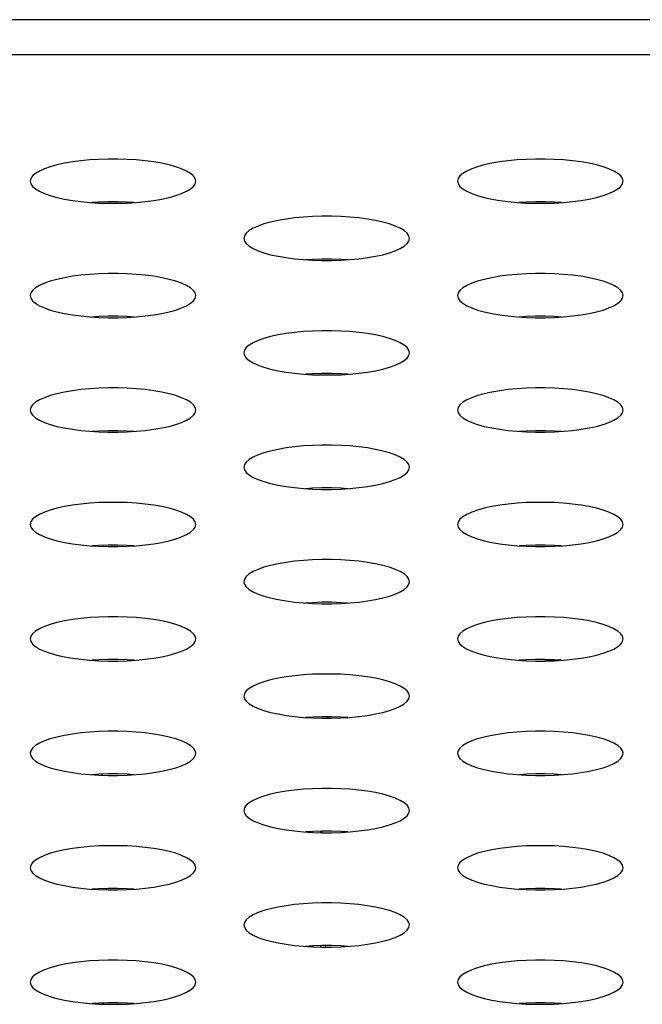
# Model space of a CAD drawing. Extents: x 0 to 3000, y 0 to 2000.
# Drawn here: x 1123 to 1132, y 1431 to 1445 of the extents above; entities that cross this region are included whole.
import ezdxf

# ---------------------------------------------------------------- set-up
doc = ezdxf.new("R2010")
doc.units = 0
doc.header["$LTSCALE"] = 165
doc.layers.get('0').update_dxf_attribs({"linetype": 'CONTINUOUS'})
doc.layers.add('00_COMPONENTS', color=7, linetype='CONTINUOUS')

msp = doc.modelspace()

# ---------------------------------------------------------------- linework, layer by layer
at = {"color": 7, "linetype": 'CONTINUOUS'}
for p, q in [((1341.679, 1445.169), (544.628, 1445.169)), ((1336.502, 1444.658), (549.805, 1444.658)), ((1127.364, 1433.386), (1127.364, 1433.367)), ((1127.376, 1433.387), (1127.377, 1433.366)), ((1127.255, 1431.709), (1127.242, 1431.721)), ((1127.364, 1431.725), (1127.364, 1431.705)), ((1127.435, 1431.726), (1127.436, 1431.705))]:
    msp.add_line(p, q, dxfattribs=at)
for points in [[(1125.553, 1442.824), (1125.545, 1442.862), (1125.52, 1442.9), (1125.478, 1442.936), (1125.421, 1442.971), (1125.349, 1443.004), (1125.264, 1443.033), (1125.167, 1443.06), (1125.06, 1443.084), (1124.944, 1443.104), (1124.82, 1443.12), (1124.691, 1443.133), (1124.557, 1443.141), (1124.422, 1443.145), (1124.285, 1443.145), (1124.149, 1443.141), (1124.016, 1443.133), (1123.887, 1443.12), (1123.763, 1443.104), (1123.647, 1443.084), (1123.539, 1443.06), (1123.442, 1443.033), (1123.357, 1443.004), (1123.286, 1442.971), (1123.229, 1442.936), (1123.187, 1442.9), (1123.162, 1442.862), (1123.153, 1442.824)], [(1131.753, 1442.824), (1131.745, 1442.862), (1131.72, 1442.9), (1131.678, 1442.936), (1131.621, 1442.971), (1131.549, 1443.004), (1131.464, 1443.033), (1131.367, 1443.06), (1131.26, 1443.084), (1131.144, 1443.104), (1131.02, 1443.12), (1130.891, 1443.133), (1130.757, 1443.141), (1130.622, 1443.145), (1130.485, 1443.145), (1130.349, 1443.141), (1130.216, 1443.133), (1130.087, 1443.12), (1129.963, 1443.104), (1129.847, 1443.084), (1129.739, 1443.06), (1129.642, 1443.033), (1129.557, 1443.004), (1129.486, 1442.971), (1129.429, 1442.936), (1129.387, 1442.9), (1129.362, 1442.862), (1129.353, 1442.824)], [(1123.153, 1442.824), (1123.162, 1442.786), (1123.187, 1442.749), (1123.229, 1442.712), (1123.286, 1442.677), (1123.357, 1442.645), (1123.442, 1442.615), (1123.539, 1442.588), (1123.647, 1442.564), (1123.763, 1442.544), (1123.887, 1442.528), (1124.016, 1442.516), (1124.149, 1442.507), (1124.285, 1442.503), (1124.422, 1442.503), (1124.557, 1442.507), (1124.691, 1442.516), (1124.82, 1442.528), (1124.944, 1442.544), (1125.06, 1442.564), (1125.167, 1442.588), (1125.264, 1442.615), (1125.349, 1442.645), (1125.421, 1442.677), (1125.478, 1442.712), (1125.52, 1442.749), (1125.545, 1442.786), (1125.553, 1442.824)], [(1129.353, 1442.824), (1129.362, 1442.786), (1129.387, 1442.749), (1129.429, 1442.712), (1129.486, 1442.677), (1129.557, 1442.645), (1129.642, 1442.615), (1129.739, 1442.588), (1129.847, 1442.564), (1129.963, 1442.544), (1130.087, 1442.528), (1130.216, 1442.516), (1130.349, 1442.507), (1130.485, 1442.503), (1130.622, 1442.503), (1130.757, 1442.507), (1130.891, 1442.516), (1131.02, 1442.528), (1131.144, 1442.544), (1131.26, 1442.564), (1131.367, 1442.588), (1131.464, 1442.615), (1131.549, 1442.645), (1131.621, 1442.677), (1131.678, 1442.712), (1131.72, 1442.749), (1131.745, 1442.786), (1131.753, 1442.824)], [(1124.658, 1442.514), (1124.557, 1442.52), (1124.422, 1442.524), (1124.285, 1442.524), (1124.149, 1442.52), (1124.048, 1442.514)], [(1130.858, 1442.514), (1130.757, 1442.52), (1130.622, 1442.524), (1130.485, 1442.524), (1130.349, 1442.52), (1130.248, 1442.514)], [(1128.653, 1441.994), (1128.645, 1442.032), (1128.62, 1442.069), (1128.578, 1442.106), (1128.521, 1442.14), (1128.449, 1442.173), (1128.364, 1442.203), (1128.267, 1442.23), (1128.16, 1442.253), (1128.044, 1442.273), (1127.92, 1442.29), (1127.791, 1442.302), (1127.657, 1442.31), (1127.522, 1442.315), (1127.385, 1442.315), (1127.249, 1442.31), (1127.116, 1442.302), (1126.987, 1442.29), (1126.863, 1442.273), (1126.747, 1442.253), (1126.639, 1442.23), (1126.542, 1442.203), (1126.457, 1442.173), (1126.386, 1442.14), (1126.329, 1442.106), (1126.287, 1442.069), (1126.262, 1442.032), (1126.253, 1441.994)], [(1126.253, 1441.994), (1126.262, 1441.955), (1126.287, 1441.918), (1126.329, 1441.881), (1126.386, 1441.847), (1126.457, 1441.814), (1126.542, 1441.784), (1126.639, 1441.757), (1126.747, 1441.734), (1126.863, 1441.714), (1126.987, 1441.697), (1127.116, 1441.685), (1127.249, 1441.677), (1127.385, 1441.673), (1127.522, 1441.673), (1127.657, 1441.677), (1127.791, 1441.685), (1127.92, 1441.697), (1128.044, 1441.714), (1128.16, 1441.734), (1128.267, 1441.757), (1128.364, 1441.784), (1128.449, 1441.814), (1128.521, 1441.847), (1128.578, 1441.881), (1128.62, 1441.918), (1128.645, 1441.955), (1128.653, 1441.994)], [(1127.758, 1441.683), (1127.657, 1441.689), (1127.522, 1441.693), (1127.385, 1441.693), (1127.249, 1441.689), (1127.148, 1441.683)], [(1125.553, 1441.163), (1125.545, 1441.201), (1125.52, 1441.239), (1125.478, 1441.275), (1125.421, 1441.31), (1125.349, 1441.342), (1125.264, 1441.372), (1125.167, 1441.399), (1125.06, 1441.423), (1124.944, 1441.443), (1124.82, 1441.459), (1124.691, 1441.471), (1124.557, 1441.48), (1124.422, 1441.484), (1124.285, 1441.484), (1124.149, 1441.48), (1124.016, 1441.471), (1123.887, 1441.459), (1123.763, 1441.443), (1123.647, 1441.423), (1123.539, 1441.399), (1123.442, 1441.372), (1123.357, 1441.342), (1123.286, 1441.31), (1123.229, 1441.275), (1123.187, 1441.239), (1123.162, 1441.201), (1123.153, 1441.163)], [(1131.753, 1441.163), (1131.745, 1441.201), (1131.72, 1441.239), (1131.678, 1441.275), (1131.621, 1441.31), (1131.549, 1441.342), (1131.464, 1441.372), (1131.367, 1441.399), (1131.26, 1441.423), (1131.144, 1441.443), (1131.02, 1441.459), (1130.891, 1441.471), (1130.757, 1441.48), (1130.622, 1441.484), (1130.485, 1441.484), (1130.349, 1441.48), (1130.216, 1441.471), (1130.087, 1441.459), (1129.963, 1441.443), (1129.847, 1441.423), (1129.739, 1441.399), (1129.642, 1441.372), (1129.557, 1441.342), (1129.486, 1441.31), (1129.429, 1441.275), (1129.387, 1441.239), (1129.362, 1441.201), (1129.353, 1441.163)], [(1123.153, 1441.163), (1123.162, 1441.125), (1123.187, 1441.087), (1123.229, 1441.051), (1123.286, 1441.016), (1123.357, 1440.984), (1123.442, 1440.954), (1123.539, 1440.927), (1123.647, 1440.903), (1123.763, 1440.883), (1123.887, 1440.867), (1124.016, 1440.854), (1124.149, 1440.846), (1124.285, 1440.842), (1124.422, 1440.842), (1124.557, 1440.846), (1124.691, 1440.854), (1124.82, 1440.867), (1124.944, 1440.883), (1125.06, 1440.903), (1125.167, 1440.927), (1125.264, 1440.954), (1125.349, 1440.984), (1125.421, 1441.016), (1125.478, 1441.051), (1125.52, 1441.087), (1125.545, 1441.125), (1125.553, 1441.163)], [(1129.353, 1441.163), (1129.362, 1441.125), (1129.387, 1441.087), (1129.429, 1441.051), (1129.486, 1441.016), (1129.557, 1440.984), (1129.642, 1440.954), (1129.739, 1440.927), (1129.847, 1440.903), (1129.963, 1440.883), (1130.087, 1440.867), (1130.216, 1440.854), (1130.349, 1440.846), (1130.485, 1440.842), (1130.622, 1440.842), (1130.757, 1440.846), (1130.891, 1440.854), (1131.02, 1440.867), (1131.144, 1440.883), (1131.26, 1440.903), (1131.367, 1440.927), (1131.464, 1440.954), (1131.549, 1440.984), (1131.621, 1441.016), (1131.678, 1441.051), (1131.72, 1441.087), (1131.745, 1441.125), (1131.753, 1441.163)], [(1124.658, 1440.852), (1124.557, 1440.859), (1124.422, 1440.863), (1124.285, 1440.863), (1124.149, 1440.859), (1124.048, 1440.852)], [(1130.858, 1440.852), (1130.757, 1440.859), (1130.622, 1440.863), (1130.485, 1440.863), (1130.349, 1440.859), (1130.248, 1440.852)], [(1128.653, 1440.332), (1128.645, 1440.37), (1128.62, 1440.408), (1128.578, 1440.444), (1128.521, 1440.479), (1128.449, 1440.512), (1128.364, 1440.542), (1128.267, 1440.568), (1128.16, 1440.592), (1128.044, 1440.612), (1127.92, 1440.628), (1127.791, 1440.641), (1127.657, 1440.649), (1127.522, 1440.653), (1127.385, 1440.653), (1127.249, 1440.649), (1127.116, 1440.641), (1126.987, 1440.628), (1126.863, 1440.612), (1126.747, 1440.592), (1126.639, 1440.568), (1126.542, 1440.542), (1126.457, 1440.512), (1126.386, 1440.479), (1126.329, 1440.444), (1126.287, 1440.408), (1126.262, 1440.37), (1126.253, 1440.332)], [(1126.253, 1440.332), (1126.262, 1440.294), (1126.287, 1440.257), (1126.329, 1440.22), (1126.386, 1440.185), (1126.457, 1440.153), (1126.542, 1440.123), (1126.639, 1440.096), (1126.747, 1440.072), (1126.863, 1440.052), (1126.987, 1440.036), (1127.116, 1440.024), (1127.249, 1440.015), (1127.385, 1440.011), (1127.522, 1440.011), (1127.657, 1440.015), (1127.791, 1440.024), (1127.92, 1440.036), (1128.044, 1440.052), (1128.16, 1440.072), (1128.267, 1440.096), (1128.364, 1440.123), (1128.449, 1440.153), (1128.521, 1440.185), (1128.578, 1440.22), (1128.62, 1440.257), (1128.645, 1440.294), (1128.653, 1440.332)], [(1127.758, 1440.022), (1127.657, 1440.028), (1127.522, 1440.032), (1127.385, 1440.032), (1127.249, 1440.028), (1127.148, 1440.022)], [(1125.553, 1439.502), (1125.545, 1439.54), (1125.52, 1439.577), (1125.478, 1439.614), (1125.421, 1439.648), (1125.349, 1439.681), (1125.264, 1439.711), (1125.167, 1439.738), (1125.06, 1439.761), (1124.944, 1439.782), (1124.82, 1439.798), (1124.691, 1439.81), (1124.557, 1439.818), (1124.422, 1439.823), (1124.285, 1439.823), (1124.149, 1439.818), (1124.016, 1439.81), (1123.887, 1439.798), (1123.763, 1439.782), (1123.647, 1439.761), (1123.539, 1439.738), (1123.442, 1439.711), (1123.357, 1439.681), (1123.286, 1439.648), (1123.229, 1439.614), (1123.187, 1439.577), (1123.162, 1439.54), (1123.153, 1439.502)], [(1131.753, 1439.502), (1131.745, 1439.54), (1131.72, 1439.577), (1131.678, 1439.614), (1131.621, 1439.648), (1131.549, 1439.681), (1131.464, 1439.711), (1131.367, 1439.738), (1131.26, 1439.761), (1131.144, 1439.782), (1131.02, 1439.798), (1130.891, 1439.81), (1130.757, 1439.818), (1130.622, 1439.823), (1130.485, 1439.823), (1130.349, 1439.818), (1130.216, 1439.81), (1130.087, 1439.798), (1129.963, 1439.782), (1129.847, 1439.761), (1129.739, 1439.738), (1129.642, 1439.711), (1129.557, 1439.681), (1129.486, 1439.648), (1129.429, 1439.614), (1129.387, 1439.577), (1129.362, 1439.54), (1129.353, 1439.502)], [(1123.153, 1439.502), (1123.162, 1439.463), (1123.187, 1439.426), (1123.229, 1439.39), (1123.286, 1439.355), (1123.357, 1439.322), (1123.442, 1439.292), (1123.539, 1439.265), (1123.647, 1439.242), (1123.763, 1439.222), (1123.887, 1439.205), (1124.016, 1439.193), (1124.149, 1439.185), (1124.285, 1439.181), (1124.422, 1439.181), (1124.557, 1439.185), (1124.691, 1439.193), (1124.82, 1439.205), (1124.944, 1439.222), (1125.06, 1439.242), (1125.167, 1439.265), (1125.264, 1439.292), (1125.349, 1439.322), (1125.421, 1439.355), (1125.478, 1439.39), (1125.52, 1439.426), (1125.545, 1439.463), (1125.553, 1439.502)], [(1129.353, 1439.502), (1129.362, 1439.463), (1129.387, 1439.426), (1129.429, 1439.39), (1129.486, 1439.355), (1129.557, 1439.322), (1129.642, 1439.292), (1129.739, 1439.265), (1129.847, 1439.242), (1129.963, 1439.222), (1130.087, 1439.205), (1130.216, 1439.193), (1130.349, 1439.185), (1130.485, 1439.181), (1130.622, 1439.181), (1130.757, 1439.185), (1130.891, 1439.193), (1131.02, 1439.205), (1131.144, 1439.222), (1131.26, 1439.242), (1131.367, 1439.265), (1131.464, 1439.292), (1131.549, 1439.322), (1131.621, 1439.355), (1131.678, 1439.39), (1131.72, 1439.426), (1131.745, 1439.463), (1131.753, 1439.502)], [(1124.658, 1439.191), (1124.557, 1439.197), (1124.422, 1439.201), (1124.285, 1439.201), (1124.149, 1439.197), (1124.048, 1439.191)], [(1130.858, 1439.191), (1130.757, 1439.197), (1130.622, 1439.201), (1130.485, 1439.201), (1130.349, 1439.197), (1130.248, 1439.191)], [(1128.653, 1438.671), (1128.645, 1438.709), (1128.62, 1438.747), (1128.578, 1438.783), (1128.521, 1438.818), (1128.449, 1438.85), (1128.364, 1438.88), (1128.267, 1438.907), (1128.16, 1438.931), (1128.044, 1438.951), (1127.92, 1438.967), (1127.791, 1438.98), (1127.657, 1438.988), (1127.522, 1438.992), (1127.385, 1438.992), (1127.249, 1438.988), (1127.116, 1438.98), (1126.987, 1438.967), (1126.863, 1438.951), (1126.747, 1438.931), (1126.639, 1438.907), (1126.542, 1438.88), (1126.457, 1438.85), (1126.386, 1438.818), (1126.329, 1438.783), (1126.287, 1438.747), (1126.262, 1438.709), (1126.253, 1438.671)], [(1126.253, 1438.671), (1126.262, 1438.633), (1126.287, 1438.595), (1126.329, 1438.559), (1126.386, 1438.524), (1126.457, 1438.492), (1126.542, 1438.462), (1126.639, 1438.435), (1126.747, 1438.411), (1126.863, 1438.391), (1126.987, 1438.375), (1127.116, 1438.362), (1127.249, 1438.354), (1127.385, 1438.35), (1127.522, 1438.35), (1127.657, 1438.354), (1127.791, 1438.362), (1127.92, 1438.375), (1128.044, 1438.391), (1128.16, 1438.411), (1128.267, 1438.435), (1128.364, 1438.462), (1128.449, 1438.492), (1128.521, 1438.524), (1128.578, 1438.559), (1128.62, 1438.595), (1128.645, 1438.633), (1128.653, 1438.671)], [(1127.758, 1438.36), (1127.657, 1438.367), (1127.522, 1438.371), (1127.385, 1438.371), (1127.249, 1438.367), (1127.148, 1438.36)], [(1125.553, 1437.84), (1125.545, 1437.878), (1125.52, 1437.916), (1125.478, 1437.952), (1125.421, 1437.987), (1125.349, 1438.02), (1125.264, 1438.05), (1125.167, 1438.077), (1125.06, 1438.1), (1124.944, 1438.12), (1124.82, 1438.137), (1124.691, 1438.149), (1124.557, 1438.157), (1124.422, 1438.161), (1124.285, 1438.161), (1124.149, 1438.157), (1124.016, 1438.149), (1123.887, 1438.137), (1123.763, 1438.12), (1123.647, 1438.1), (1123.539, 1438.077), (1123.442, 1438.05), (1123.357, 1438.02), (1123.286, 1437.987), (1123.229, 1437.952), (1123.187, 1437.916), (1123.162, 1437.878), (1123.153, 1437.84)], [(1131.753, 1437.84), (1131.745, 1437.878), (1131.72, 1437.916), (1131.678, 1437.952), (1131.621, 1437.987), (1131.549, 1438.02), (1131.464, 1438.05), (1131.367, 1438.077), (1131.26, 1438.1), (1131.144, 1438.12), (1131.02, 1438.137), (1130.891, 1438.149), (1130.757, 1438.157), (1130.622, 1438.161), (1130.485, 1438.161), (1130.349, 1438.157), (1130.216, 1438.149), (1130.087, 1438.137), (1129.963, 1438.12), (1129.847, 1438.1), (1129.739, 1438.077), (1129.642, 1438.05), (1129.557, 1438.02), (1129.486, 1437.987), (1129.429, 1437.952), (1129.387, 1437.916), (1129.362, 1437.878), (1129.353, 1437.84)], [(1123.153, 1437.84), (1123.162, 1437.802), (1123.187, 1437.765), (1123.229, 1437.728), (1123.286, 1437.694), (1123.357, 1437.661), (1123.442, 1437.631), (1123.539, 1437.604), (1123.647, 1437.58), (1123.763, 1437.56), (1123.887, 1437.544), (1124.016, 1437.532), (1124.149, 1437.523), (1124.285, 1437.519), (1124.422, 1437.519), (1124.557, 1437.523), (1124.691, 1437.532), (1124.82, 1437.544), (1124.944, 1437.56), (1125.06, 1437.58), (1125.167, 1437.604), (1125.264, 1437.631), (1125.349, 1437.661), (1125.421, 1437.694), (1125.478, 1437.728), (1125.52, 1437.765), (1125.545, 1437.802), (1125.553, 1437.84)], [(1129.353, 1437.84), (1129.362, 1437.802), (1129.387, 1437.765), (1129.429, 1437.728), (1129.486, 1437.694), (1129.557, 1437.661), (1129.642, 1437.631), (1129.739, 1437.604), (1129.847, 1437.58), (1129.963, 1437.56), (1130.087, 1437.544), (1130.216, 1437.532), (1130.349, 1437.523), (1130.485, 1437.519), (1130.622, 1437.519), (1130.757, 1437.523), (1130.891, 1437.532), (1131.02, 1437.544), (1131.144, 1437.56), (1131.26, 1437.58), (1131.367, 1437.604), (1131.464, 1437.631), (1131.549, 1437.661), (1131.621, 1437.694), (1131.678, 1437.728), (1131.72, 1437.765), (1131.745, 1437.802), (1131.753, 1437.84)], [(1124.658, 1437.53), (1124.557, 1437.536), (1124.422, 1437.54), (1124.285, 1437.54), (1124.149, 1437.536), (1124.048, 1437.53)], [(1130.858, 1437.53), (1130.757, 1437.536), (1130.622, 1437.54), (1130.485, 1437.54), (1130.349, 1437.536), (1130.248, 1437.53)], [(1128.653, 1437.01), (1128.645, 1437.048), (1128.62, 1437.085), (1128.578, 1437.122), (1128.521, 1437.156), (1128.449, 1437.189), (1128.364, 1437.219), (1128.267, 1437.246), (1128.16, 1437.27), (1128.044, 1437.29), (1127.92, 1437.306), (1127.791, 1437.318), (1127.657, 1437.327), (1127.522, 1437.331), (1127.385, 1437.331), (1127.249, 1437.327), (1127.116, 1437.318), (1126.987, 1437.306), (1126.863, 1437.29), (1126.747, 1437.27), (1126.639, 1437.246), (1126.542, 1437.219), (1126.457, 1437.189), (1126.386, 1437.156), (1126.329, 1437.122), (1126.287, 1437.085), (1126.262, 1437.048), (1126.253, 1437.01)], [(1126.253, 1437.01), (1126.262, 1436.972), (1126.287, 1436.934), (1126.329, 1436.898), (1126.386, 1436.863), (1126.457, 1436.83), (1126.542, 1436.8), (1126.639, 1436.773), (1126.747, 1436.75), (1126.863, 1436.73), (1126.987, 1436.713), (1127.116, 1436.701), (1127.249, 1436.693), (1127.385, 1436.689), (1127.522, 1436.689), (1127.657, 1436.693), (1127.791, 1436.701), (1127.92, 1436.713), (1128.044, 1436.73), (1128.16, 1436.75), (1128.267, 1436.773), (1128.364, 1436.8), (1128.449, 1436.83), (1128.521, 1436.863), (1128.578, 1436.898), (1128.62, 1436.934), (1128.645, 1436.972), (1128.653, 1437.01)], [(1127.758, 1436.699), (1127.657, 1436.705), (1127.522, 1436.71), (1127.385, 1436.71), (1127.249, 1436.705), (1127.148, 1436.699)], [(1125.553, 1436.179), (1125.545, 1436.217), (1125.52, 1436.255), (1125.478, 1436.291), (1125.421, 1436.326), (1125.349, 1436.358), (1125.264, 1436.388), (1125.167, 1436.415), (1125.06, 1436.439), (1124.944, 1436.459), (1124.82, 1436.475), (1124.691, 1436.488), (1124.557, 1436.496), (1124.422, 1436.5), (1124.285, 1436.5), (1124.149, 1436.496), (1124.016, 1436.488), (1123.887, 1436.475), (1123.763, 1436.459), (1123.647, 1436.439), (1123.539, 1436.415), (1123.442, 1436.388), (1123.357, 1436.358), (1123.286, 1436.326), (1123.229, 1436.291), (1123.187, 1436.255), (1123.162, 1436.217), (1123.153, 1436.179)], [(1131.753, 1436.179), (1131.745, 1436.217), (1131.72, 1436.255), (1131.678, 1436.291), (1131.621, 1436.326), (1131.549, 1436.358), (1131.464, 1436.388), (1131.367, 1436.415), (1131.26, 1436.439), (1131.144, 1436.459), (1131.02, 1436.475), (1130.891, 1436.488), (1130.757, 1436.496), (1130.622, 1436.5), (1130.485, 1436.5), (1130.349, 1436.496), (1130.216, 1436.488), (1130.087, 1436.475), (1129.963, 1436.459), (1129.847, 1436.439), (1129.739, 1436.415), (1129.642, 1436.388), (1129.557, 1436.358), (1129.486, 1436.326), (1129.429, 1436.291), (1129.387, 1436.255), (1129.362, 1436.217), (1129.353, 1436.179)], [(1123.153, 1436.179), (1123.162, 1436.141), (1123.187, 1436.103), (1123.229, 1436.067), (1123.286, 1436.032), (1123.357, 1436), (1123.442, 1435.97), (1123.539, 1435.943), (1123.647, 1435.919), (1123.763, 1435.899), (1123.887, 1435.883), (1124.016, 1435.87), (1124.149, 1435.862), (1124.285, 1435.858), (1124.422, 1435.858), (1124.557, 1435.862), (1124.691, 1435.87), (1124.82, 1435.883), (1124.944, 1435.899), (1125.06, 1435.919), (1125.167, 1435.943), (1125.264, 1435.97), (1125.349, 1436), (1125.421, 1436.032), (1125.478, 1436.067), (1125.52, 1436.103), (1125.545, 1436.141), (1125.553, 1436.179)], [(1129.353, 1436.179), (1129.362, 1436.141), (1129.387, 1436.103), (1129.429, 1436.067), (1129.486, 1436.032), (1129.557, 1436), (1129.642, 1435.97), (1129.739, 1435.943), (1129.847, 1435.919), (1129.963, 1435.899), (1130.087, 1435.883), (1130.216, 1435.87), (1130.349, 1435.862), (1130.485, 1435.858), (1130.622, 1435.858), (1130.757, 1435.862), (1130.891, 1435.87), (1131.02, 1435.883), (1131.144, 1435.899), (1131.26, 1435.919), (1131.367, 1435.943), (1131.464, 1435.97), (1131.549, 1436), (1131.621, 1436.032), (1131.678, 1436.067), (1131.72, 1436.103), (1131.745, 1436.141), (1131.753, 1436.179)], [(1124.658, 1435.868), (1124.557, 1435.875), (1124.422, 1435.879), (1124.285, 1435.879), (1124.149, 1435.875), (1124.048, 1435.868)], [(1130.858, 1435.868), (1130.757, 1435.875), (1130.622, 1435.879), (1130.485, 1435.879), (1130.349, 1435.875), (1130.248, 1435.868)], [(1128.653, 1435.348), (1128.645, 1435.387), (1128.62, 1435.424), (1128.578, 1435.46), (1128.521, 1435.495), (1128.449, 1435.528), (1128.364, 1435.558), (1128.267, 1435.585), (1128.16, 1435.608), (1128.044, 1435.628), (1127.92, 1435.645), (1127.791, 1435.657), (1127.657, 1435.665), (1127.522, 1435.669), (1127.385, 1435.669), (1127.249, 1435.665), (1127.116, 1435.657), (1126.987, 1435.645), (1126.863, 1435.628), (1126.747, 1435.608), (1126.639, 1435.585), (1126.542, 1435.558), (1126.457, 1435.528), (1126.386, 1435.495), (1126.329, 1435.46), (1126.287, 1435.424), (1126.262, 1435.387), (1126.253, 1435.348)], [(1126.253, 1435.348), (1126.262, 1435.31), (1126.287, 1435.273), (1126.329, 1435.236), (1126.386, 1435.202), (1126.457, 1435.169), (1126.542, 1435.139), (1126.639, 1435.112), (1126.747, 1435.089), (1126.863, 1435.068), (1126.987, 1435.052), (1127.116, 1435.04), (1127.249, 1435.032), (1127.385, 1435.027), (1127.522, 1435.027), (1127.657, 1435.032), (1127.791, 1435.04), (1127.92, 1435.052), (1128.044, 1435.068), (1128.16, 1435.089), (1128.267, 1435.112), (1128.364, 1435.139), (1128.449, 1435.169), (1128.521, 1435.202), (1128.578, 1435.236), (1128.62, 1435.273), (1128.645, 1435.31), (1128.653, 1435.348)], [(1127.758, 1435.038), (1127.657, 1435.044), (1127.522, 1435.048), (1127.385, 1435.048), (1127.249, 1435.044), (1127.148, 1435.038)], [(1125.553, 1434.518), (1125.545, 1434.556), (1125.52, 1434.593), (1125.478, 1434.63), (1125.421, 1434.665), (1125.349, 1434.697), (1125.264, 1434.727), (1125.167, 1434.754), (1125.06, 1434.778), (1124.944, 1434.798), (1124.82, 1434.814), (1124.691, 1434.826), (1124.557, 1434.835), (1124.422, 1434.839), (1124.285, 1434.839), (1124.149, 1434.835), (1124.016, 1434.826), (1123.887, 1434.814), (1123.763, 1434.798), (1123.647, 1434.778), (1123.539, 1434.754), (1123.442, 1434.727), (1123.357, 1434.697), (1123.286, 1434.665), (1123.229, 1434.63), (1123.187, 1434.593), (1123.162, 1434.556), (1123.153, 1434.518)], [(1131.753, 1434.518), (1131.745, 1434.556), (1131.72, 1434.593), (1131.678, 1434.63), (1131.621, 1434.665), (1131.549, 1434.697), (1131.464, 1434.727), (1131.367, 1434.754), (1131.26, 1434.778), (1131.144, 1434.798), (1131.02, 1434.814), (1130.891, 1434.826), (1130.757, 1434.835), (1130.622, 1434.839), (1130.485, 1434.839), (1130.349, 1434.835), (1130.216, 1434.826), (1130.087, 1434.814), (1129.963, 1434.798), (1129.847, 1434.778), (1129.739, 1434.754), (1129.642, 1434.727), (1129.557, 1434.697), (1129.486, 1434.665), (1129.429, 1434.63), (1129.387, 1434.593), (1129.362, 1434.556), (1129.353, 1434.518)], [(1123.153, 1434.518), (1123.162, 1434.48), (1123.187, 1434.442), (1123.229, 1434.406), (1123.286, 1434.371), (1123.357, 1434.338), (1123.442, 1434.308), (1123.539, 1434.282), (1123.647, 1434.258), (1123.763, 1434.238), (1123.887, 1434.222), (1124.016, 1434.209), (1124.149, 1434.201), (1124.285, 1434.197), (1124.422, 1434.197), (1124.557, 1434.201), (1124.691, 1434.209), (1124.82, 1434.222), (1124.944, 1434.238), (1125.06, 1434.258), (1125.167, 1434.282), (1125.264, 1434.308), (1125.349, 1434.338), (1125.421, 1434.371), (1125.478, 1434.406), (1125.52, 1434.442), (1125.545, 1434.48), (1125.553, 1434.518)], [(1129.353, 1434.518), (1129.362, 1434.48), (1129.387, 1434.442), (1129.429, 1434.406), (1129.486, 1434.371), (1129.557, 1434.338), (1129.642, 1434.308), (1129.739, 1434.282), (1129.847, 1434.258), (1129.963, 1434.238), (1130.087, 1434.222), (1130.216, 1434.209), (1130.349, 1434.201), (1130.485, 1434.197), (1130.622, 1434.197), (1130.757, 1434.201), (1130.891, 1434.209), (1131.02, 1434.222), (1131.144, 1434.238), (1131.26, 1434.258), (1131.367, 1434.282), (1131.464, 1434.308), (1131.549, 1434.338), (1131.621, 1434.371), (1131.678, 1434.406), (1131.72, 1434.442), (1131.745, 1434.48), (1131.753, 1434.518)], [(1124.658, 1434.207), (1124.557, 1434.213), (1124.422, 1434.218), (1124.285, 1434.218), (1124.149, 1434.213), (1124.048, 1434.207)], [(1130.858, 1434.207), (1130.757, 1434.213), (1130.622, 1434.218), (1130.485, 1434.218), (1130.349, 1434.213), (1130.248, 1434.207)], [(1128.653, 1433.687), (1128.645, 1433.725), (1128.62, 1433.763), (1128.578, 1433.799), (1128.521, 1433.834), (1128.449, 1433.866), (1128.364, 1433.896), (1128.267, 1433.923), (1128.16, 1433.947), (1128.044, 1433.967), (1127.92, 1433.983), (1127.791, 1433.996), (1127.657, 1434.004), (1127.522, 1434.008), (1127.385, 1434.008), (1127.249, 1434.004), (1127.116, 1433.996), (1126.987, 1433.983), (1126.863, 1433.967), (1126.747, 1433.947), (1126.639, 1433.923), (1126.542, 1433.896), (1126.457, 1433.866), (1126.386, 1433.834), (1126.329, 1433.799), (1126.287, 1433.763), (1126.262, 1433.725), (1126.253, 1433.687)], [(1126.253, 1433.687), (1126.262, 1433.649), (1126.287, 1433.611), (1126.329, 1433.575), (1126.386, 1433.54), (1126.457, 1433.508), (1126.542, 1433.478), (1126.639, 1433.451), (1126.747, 1433.427), (1126.863, 1433.407), (1126.987, 1433.391), (1127.116, 1433.379), (1127.249, 1433.37), (1127.385, 1433.366), (1127.522, 1433.366), (1127.657, 1433.37), (1127.791, 1433.379), (1127.92, 1433.391), (1128.044, 1433.407), (1128.16, 1433.427), (1128.267, 1433.451), (1128.364, 1433.478), (1128.449, 1433.508), (1128.521, 1433.54), (1128.578, 1433.575), (1128.62, 1433.611), (1128.645, 1433.649), (1128.653, 1433.687)], [(1127.758, 1433.377), (1127.657, 1433.383), (1127.522, 1433.387), (1127.385, 1433.387), (1127.249, 1433.383), (1127.148, 1433.377)], [(1125.553, 1432.856), (1125.545, 1432.895), (1125.52, 1432.932), (1125.478, 1432.969), (1125.421, 1433.003), (1125.349, 1433.036), (1125.264, 1433.066), (1125.167, 1433.093), (1125.06, 1433.116), (1124.944, 1433.136), (1124.82, 1433.153), (1124.691, 1433.165), (1124.557, 1433.173), (1124.422, 1433.177), (1124.285, 1433.177), (1124.149, 1433.173), (1124.016, 1433.165), (1123.887, 1433.153), (1123.763, 1433.136), (1123.647, 1433.116), (1123.539, 1433.093), (1123.442, 1433.066), (1123.357, 1433.036), (1123.286, 1433.003), (1123.229, 1432.969), (1123.187, 1432.932), (1123.162, 1432.895), (1123.153, 1432.856)], [(1131.753, 1432.856), (1131.745, 1432.895), (1131.72, 1432.932), (1131.678, 1432.969), (1131.621, 1433.003), (1131.549, 1433.036), (1131.464, 1433.066), (1131.367, 1433.093), (1131.26, 1433.116), (1131.144, 1433.136), (1131.02, 1433.153), (1130.891, 1433.165), (1130.757, 1433.173), (1130.622, 1433.177), (1130.485, 1433.177), (1130.349, 1433.173), (1130.216, 1433.165), (1130.087, 1433.153), (1129.963, 1433.136), (1129.847, 1433.116), (1129.739, 1433.093), (1129.642, 1433.066), (1129.557, 1433.036), (1129.486, 1433.003), (1129.429, 1432.969), (1129.387, 1432.932), (1129.362, 1432.895), (1129.353, 1432.856)], [(1123.153, 1432.856), (1123.162, 1432.818), (1123.187, 1432.781), (1123.229, 1432.744), (1123.286, 1432.71), (1123.357, 1432.677), (1123.442, 1432.647), (1123.539, 1432.62), (1123.647, 1432.597), (1123.763, 1432.577), (1123.887, 1432.56), (1124.016, 1432.548), (1124.149, 1432.54), (1124.285, 1432.535), (1124.422, 1432.535), (1124.557, 1432.54), (1124.691, 1432.548), (1124.82, 1432.56), (1124.944, 1432.577), (1125.06, 1432.597), (1125.167, 1432.62), (1125.264, 1432.647), (1125.349, 1432.677), (1125.421, 1432.71), (1125.478, 1432.744), (1125.52, 1432.781), (1125.545, 1432.818), (1125.553, 1432.856)], [(1129.353, 1432.856), (1129.362, 1432.818), (1129.387, 1432.781), (1129.429, 1432.744), (1129.486, 1432.71), (1129.557, 1432.677), (1129.642, 1432.647), (1129.739, 1432.62), (1129.847, 1432.597), (1129.963, 1432.577), (1130.087, 1432.56), (1130.216, 1432.548), (1130.349, 1432.54), (1130.485, 1432.535), (1130.622, 1432.535), (1130.757, 1432.54), (1130.891, 1432.548), (1131.02, 1432.56), (1131.144, 1432.577), (1131.26, 1432.597), (1131.367, 1432.62), (1131.464, 1432.647), (1131.549, 1432.677), (1131.621, 1432.71), (1131.678, 1432.744), (1131.72, 1432.781), (1131.745, 1432.818), (1131.753, 1432.856)], [(1124.658, 1432.546), (1124.557, 1432.552), (1124.422, 1432.556), (1124.285, 1432.556), (1124.149, 1432.552), (1124.048, 1432.546)], [(1130.858, 1432.546), (1130.757, 1432.552), (1130.622, 1432.556), (1130.485, 1432.556), (1130.349, 1432.552), (1130.248, 1432.546)], [(1128.653, 1432.026), (1128.645, 1432.064), (1128.62, 1432.101), (1128.578, 1432.138), (1128.521, 1432.173), (1128.449, 1432.205), (1128.364, 1432.235), (1128.267, 1432.262), (1128.16, 1432.286), (1128.044, 1432.306), (1127.92, 1432.322), (1127.791, 1432.334), (1127.657, 1432.343), (1127.522, 1432.347), (1127.385, 1432.347), (1127.249, 1432.343), (1127.116, 1432.334), (1126.987, 1432.322), (1126.863, 1432.306), (1126.747, 1432.286), (1126.639, 1432.262), (1126.542, 1432.235), (1126.457, 1432.205), (1126.386, 1432.173), (1126.329, 1432.138), (1126.287, 1432.101), (1126.262, 1432.064), (1126.253, 1432.026)], [(1126.253, 1432.026), (1126.262, 1431.988), (1126.287, 1431.95), (1126.329, 1431.914), (1126.386, 1431.879), (1126.457, 1431.846), (1126.542, 1431.817), (1126.639, 1431.79), (1126.747, 1431.766), (1126.863, 1431.746), (1126.987, 1431.73), (1127.116, 1431.717), (1127.249, 1431.709), (1127.385, 1431.705), (1127.522, 1431.705), (1127.657, 1431.709), (1127.791, 1431.717), (1127.92, 1431.73), (1128.044, 1431.746), (1128.16, 1431.766), (1128.267, 1431.79), (1128.364, 1431.817), (1128.449, 1431.846), (1128.521, 1431.879), (1128.578, 1431.914), (1128.62, 1431.95), (1128.645, 1431.988), (1128.653, 1432.026)], [(1127.758, 1431.715), (1127.657, 1431.722), (1127.522, 1431.726), (1127.385, 1431.726), (1127.249, 1431.722), (1127.148, 1431.715)], [(1125.553, 1431.195), (1125.545, 1431.233), (1125.52, 1431.271), (1125.478, 1431.307), (1125.421, 1431.342), (1125.349, 1431.375), (1125.264, 1431.404), (1125.167, 1431.431), (1125.06, 1431.455), (1124.944, 1431.475), (1124.82, 1431.491), (1124.691, 1431.504), (1124.557, 1431.512), (1124.422, 1431.516), (1124.285, 1431.516), (1124.149, 1431.512), (1124.016, 1431.504), (1123.887, 1431.491), (1123.763, 1431.475), (1123.647, 1431.455), (1123.539, 1431.431), (1123.442, 1431.404), (1123.357, 1431.375), (1123.286, 1431.342), (1123.229, 1431.307), (1123.187, 1431.271), (1123.162, 1431.233), (1123.153, 1431.195)], [(1131.753, 1431.195), (1131.745, 1431.233), (1131.72, 1431.271), (1131.678, 1431.307), (1131.621, 1431.342), (1131.549, 1431.375), (1131.464, 1431.404), (1131.367, 1431.431), (1131.26, 1431.455), (1131.144, 1431.475), (1131.02, 1431.491), (1130.891, 1431.504), (1130.757, 1431.512), (1130.622, 1431.516), (1130.485, 1431.516), (1130.349, 1431.512), (1130.216, 1431.504), (1130.087, 1431.491), (1129.963, 1431.475), (1129.847, 1431.455), (1129.739, 1431.431), (1129.642, 1431.404), (1129.557, 1431.375), (1129.486, 1431.342), (1129.429, 1431.307), (1129.387, 1431.271), (1129.362, 1431.233), (1129.353, 1431.195)], [(1123.153, 1431.195), (1123.162, 1431.157), (1123.187, 1431.12), (1123.229, 1431.083), (1123.286, 1431.048), (1123.357, 1431.016), (1123.442, 1430.986), (1123.539, 1430.959), (1123.647, 1430.935), (1123.763, 1430.915), (1123.887, 1430.899), (1124.016, 1430.887), (1124.149, 1430.878), (1124.285, 1430.874), (1124.422, 1430.874), (1124.557, 1430.878), (1124.691, 1430.887), (1124.82, 1430.899), (1124.944, 1430.915), (1125.06, 1430.935), (1125.167, 1430.959), (1125.264, 1430.986), (1125.349, 1431.016), (1125.421, 1431.048), (1125.478, 1431.083), (1125.52, 1431.12), (1125.545, 1431.157), (1125.553, 1431.195)], [(1129.353, 1431.195), (1129.362, 1431.157), (1129.387, 1431.12), (1129.429, 1431.083), (1129.486, 1431.048), (1129.557, 1431.016), (1129.642, 1430.986), (1129.739, 1430.959), (1129.847, 1430.935), (1129.963, 1430.915), (1130.087, 1430.899), (1130.216, 1430.887), (1130.349, 1430.878), (1130.485, 1430.874), (1130.622, 1430.874), (1130.757, 1430.878), (1130.891, 1430.887), (1131.02, 1430.899), (1131.144, 1430.915), (1131.26, 1430.935), (1131.367, 1430.959), (1131.464, 1430.986), (1131.549, 1431.016), (1131.621, 1431.048), (1131.678, 1431.083), (1131.72, 1431.12), (1131.745, 1431.157), (1131.753, 1431.195)], [(1124.658, 1430.885), (1124.557, 1430.891), (1124.422, 1430.895), (1124.285, 1430.895), (1124.149, 1430.891), (1124.048, 1430.885)], [(1130.858, 1430.885), (1130.757, 1430.891), (1130.622, 1430.895), (1130.485, 1430.895), (1130.349, 1430.891), (1130.248, 1430.885)]]:
    msp.add_lwpolyline(points, dxfattribs=at)
at = {"layer": '00_COMPONENTS', "color": 7, "linetype": 'CONTINUOUS'}
for p, q in [((1130.565, 1435.858), (1130.722, 1435.876)), ((1130.642, 1435.859), (1130.769, 1435.874)), ((1127.47, 1435.027), (1127.47, 1435.048)), ((1124.192, 1434.215), (1124.195, 1434.199)), ((1124.255, 1432.555), (1124.255, 1432.536)), ((1124.208, 1430.893), (1124.205, 1430.877))]:
    msp.add_line(p, q, dxfattribs=at)

doc.saveas('drawing.dxf')
